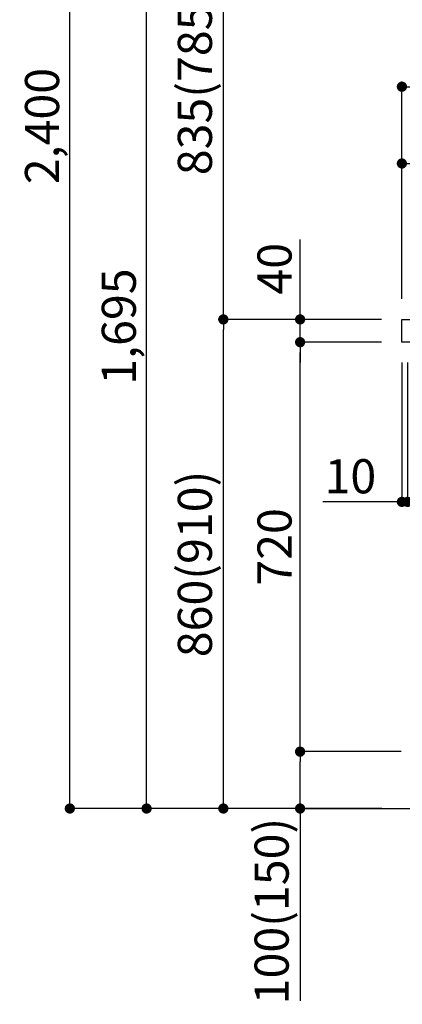
# Model space of a CAD drawing. Extents: x 55896 to 82369, y -11045 to -2175.
# Drawn here: x 61538 to 62211, y -9301 to -7570 of the extents above; entities that cross this region are included whole.
import ezdxf

# ---------------------------------------------------------------- set-up
doc = ezdxf.new("R2010")
doc.units = 0
doc.header["$LTSCALE"] = 50
doc.header["$MEASUREMENT"] = 0
doc.layers.get('0').update_dxf_attribs({"linetype": 'CONTINUOUS'})
doc.layers.get('DEFPOINTS').update_dxf_attribs({"color": 146, "linetype": 'CONTINUOUS'})
for name, color, linetype in [('111-壁仕上', 3, 'CONTINUOUS'), ('126-甲板', 2, 'CONTINUOUS'), ('166-寸法B', 11, 'CONTINUOUS')]:
    doc.layers.add(name, color=color, linetype=linetype)
doc.styles.add('KH001', font='txt')
doc.dimstyles.new('KH1xx030', dxfattribs={"dimscale": 30, "dimtxt": 2, "dimasz": 0.6, "dimexe": 0.3, "dimexo": 1.2, "dimgap": 0.5, "dimtad": 3, "dimdec": 1, "dimdsep": 46, "dimlunit": 6, "dimtxsty": 'KH001', "dimblk": 'DOT', "dimcen": 1, "dimdle": 1, "dimclrd": 256, "dimclre": 256, "dimclrt": 256, "dimadec": 0, "dimazin": 0, "dimtfac": 1, "dimtdec": 1, "dimtix": 1, "dimtmove": 2, "dimatfit": 3, "dimldrblk": 'CLOSEDBLANK', "dimfxl": 1, "dimtolj": 1, "dimtzin": 0, "dimlwd": -1, "dimlwe": -1, "dimarcsym": 0})

# ---------------------------------------------------------------- blocks, each defined once
blk = doc.blocks.new('_Dot')
at = {"color": 0, "linetype": 'ByBlock', "lineweight": -2}
blk.add_line((-0.5, 0), (-1, 0), dxfattribs=at)
at = {"color": 0, "linetype": 'ByBlock', "const_width": 0.5}
blk.add_lwpolyline([(-0.25, 0, 1), (0.25, 0, 1)], format="xyb", close=True, dxfattribs=at)
blk = doc.blocks.new('*D191')
at = {"layer": '166-寸法B', "transparency": 16777216}
for p, q in [((62159.1, -7262), (61887.6, -7262)), ((61896.6, -8079), (61896.6, -7280)), ((62174.6, -8097), (61887.6, -8097))]:
    blk.add_line(p, q, dxfattribs=at)
at = {"layer": 'DEFPOINTS', "color": 0, "transparency": 16777216}
for p in [(61896.6, -7262), (62195.1, -7262), (62210.6, -8097)]:
    blk.add_point(p, dxfattribs=at)
at = {"layer": '166-寸法B', "transparency": 16777216, "xscale": 18, "yscale": 18, "zscale": 18}
for p, rotation in [((61896.6, -7262), 90), ((61896.6, -8097), 270)]:
    blk.add_blockref('_Dot', p, dxfattribs=dict(at, rotation=rotation))
at = {"layer": '166-寸法B', "transparency": 16777216, "insert": (61846.5, -7679.5), "char_height": 60, "attachment_point": 5, "rotation": 90, "style": 'KH001'}
blk.add_mtext('\\A1;835(785)', dxfattribs=at)
blk = doc.blocks.new('_ClosedBlank')
at = {"color": 0, "linetype": 'ByBlock', "lineweight": -2}
for p, q in [((-1, 0.167), (0, 0)), ((-1, 0.167), (-1, -0.167)), ((0, 0), (-1, -0.167))]:
    blk.add_line(p, q, dxfattribs=at)
blk = doc.blocks.new('*D195')
at = {"layer": '166-寸法B', "transparency": 16777216}
for p, q in [((62159.1, -7262), (61752.6, -7262)), ((61761.6, -8939), (61761.6, -7280)), ((62175.1, -8957), (61752.6, -8957))]:
    blk.add_line(p, q, dxfattribs=at)
at = {"layer": 'DEFPOINTS', "color": 0, "transparency": 16777216}
for p in [(61761.6, -7262), (62195.1, -7262), (62211.1, -8957)]:
    blk.add_point(p, dxfattribs=at)
at = {"layer": '166-寸法B', "transparency": 16777216, "xscale": 18, "yscale": 18, "zscale": 18}
for p, rotation in [((61761.6, -7262), 90), ((61761.6, -8957), 270)]:
    blk.add_blockref('_Dot', p, dxfattribs=dict(at, rotation=rotation))
at = {"layer": '166-寸法B', "transparency": 16777216, "insert": (61712.7, -8109.5), "char_height": 60, "attachment_point": 5, "rotation": 90, "style": 'KH001'}
blk.add_mtext('\\A1;1,695', dxfattribs=at)
blk = doc.blocks.new('*D209')
at = {"layer": '166-寸法B', "transparency": 16777216}
for p, q in [((62174.6, -8097), (61887.6, -8097)), ((61896.6, -8939), (61896.6, -8115)), ((62175.1, -8957), (61887.6, -8957))]:
    blk.add_line(p, q, dxfattribs=at)
at = {"layer": 'DEFPOINTS', "color": 0, "transparency": 16777216}
for p in [(61896.6, -8097), (62210.6, -8097), (62211.1, -8957)]:
    blk.add_point(p, dxfattribs=at)
at = {"layer": '166-寸法B', "transparency": 16777216, "xscale": 18, "yscale": 18, "zscale": 18}
for p, rotation in [((61896.6, -8097), 90), ((61896.6, -8957), 270)]:
    blk.add_blockref('_Dot', p, dxfattribs=dict(at, rotation=rotation))
at = {"layer": '166-寸法B', "transparency": 16777216, "insert": (61846.5, -8527), "char_height": 60, "attachment_point": 5, "rotation": 90, "style": 'KH001'}
blk.add_mtext('\\A1;860(910)', dxfattribs=at)
blk = doc.blocks.new('*D210')
at = {"layer": '166-寸法B', "transparency": 16777216}
for p, q in [((62159.1, -6557), (61617.6, -6557)), ((61626.6, -8939), (61626.6, -6575)), ((62175.1, -8957), (61617.6, -8957))]:
    blk.add_line(p, q, dxfattribs=at)
at = {"layer": 'DEFPOINTS', "color": 0, "transparency": 16777216}
for p in [(61626.6, -6557), (62195.1, -6557), (62211.1, -8957)]:
    blk.add_point(p, dxfattribs=at)
at = {"layer": '166-寸法B', "transparency": 16777216, "xscale": 18, "yscale": 18, "zscale": 18}
for p, rotation in [((61626.6, -6557), 90), ((61626.6, -8957), 270)]:
    blk.add_blockref('_Dot', p, dxfattribs=dict(at, rotation=rotation))
at = {"layer": '166-寸法B', "transparency": 16777216, "insert": (61577.7, -7757), "char_height": 60, "attachment_point": 5, "rotation": 90, "style": 'KH001'}
blk.add_mtext('\\A1;2,400', dxfattribs=at)
blk = doc.blocks.new('*D211')
at = {"layer": '166-寸法B', "linetype": 'ByBlock', "transparency": 16777216}
for p, q in [((62210.6, -8173), (62210.6, -8426.8)), ((62220.6, -8173), (62220.6, -8426.8)), ((62210.6, -8417.8), (62071.4, -8417.8)), ((62192.6, -8417.8), (62174.6, -8417.8)), ((62210.6, -8417.8), (62220.6, -8417.8)), ((62238.6, -8417.8), (62256.6, -8417.8))]:
    blk.add_line(p, q, dxfattribs=at)
at = {"layer": 'DEFPOINTS', "color": 0, "transparency": 16777216}
for p in [(62210.6, -8137), (62220.6, -8137), (62220.6, -8417.8)]:
    blk.add_point(p, dxfattribs=at)
at = {"layer": '166-寸法B', "transparency": 16777216, "xscale": 18, "yscale": 18, "zscale": 18}
blk.add_blockref('_Dot', (62210.6, -8417.8), dxfattribs=at)
at = {"layer": '166-寸法B', "transparency": 16777216, "xscale": 18, "yscale": 18, "zscale": 18, "rotation": 180}
blk.add_blockref('_Dot', (62220.6, -8417.8), dxfattribs=at)
at = {"layer": '166-寸法B', "transparency": 16777216, "insert": (62120, -8372.8), "char_height": 60, "attachment_point": 5, "style": 'KH001'}
blk.add_mtext('\\A1;10', dxfattribs=at)
blk = doc.blocks.new('*D213')
at = {"layer": '166-寸法B', "transparency": 16777216}
for p, q in [((62209.6, -8857), (62022.6, -8857)), ((62031.6, -8939), (62031.6, -8875)), ((62175.1, -8957), (62022.6, -8957)), ((62031.6, -8957), (62031.6, -9295.3))]:
    blk.add_line(p, q, dxfattribs=at)
at = {"layer": 'DEFPOINTS', "color": 0, "transparency": 16777216}
for p in [(62031.6, -8857), (62245.6, -8857), (62211.1, -8957)]:
    blk.add_point(p, dxfattribs=at)
at = {"layer": '166-寸法B', "transparency": 16777216, "xscale": 18, "yscale": 18, "zscale": 18}
for p, rotation in [((62031.6, -8857), 90), ((62031.6, -8957), 270)]:
    blk.add_blockref('_Dot', p, dxfattribs=dict(at, rotation=rotation))
at = {"layer": '166-寸法B', "transparency": 16777216, "insert": (61981.5, -9137.3), "char_height": 60, "attachment_point": 5, "rotation": 90, "style": 'KH001'}
blk.add_mtext('\\A1;100(150)', dxfattribs=at)
blk = doc.blocks.new('*D214')
at = {"layer": '166-寸法B', "transparency": 16777216}
for p, q in [((62174.6, -8137), (62022.6, -8137)), ((62031.6, -8839), (62031.6, -8155)), ((62209.6, -8857), (62022.6, -8857))]:
    blk.add_line(p, q, dxfattribs=at)
at = {"layer": 'DEFPOINTS', "color": 0, "transparency": 16777216}
for p in [(62031.6, -8137), (62210.6, -8137), (62245.6, -8857)]:
    blk.add_point(p, dxfattribs=at)
at = {"layer": '166-寸法B', "transparency": 16777216, "xscale": 18, "yscale": 18, "zscale": 18}
for p, rotation in [((62031.6, -8137), 90), ((62031.6, -8857), 270)]:
    blk.add_blockref('_Dot', p, dxfattribs=dict(at, rotation=rotation))
at = {"layer": '166-寸法B', "transparency": 16777216, "insert": (61986.6, -8497), "char_height": 60, "attachment_point": 5, "rotation": 90, "style": 'KH001'}
blk.add_mtext('\\A1;720', dxfattribs=at)
blk = doc.blocks.new('*D215')
at = {"layer": '166-寸法B', "transparency": 16777216}
for p, q in [((62031.6, -8097), (62031.6, -7956.6)), ((62031.6, -8079), (62031.6, -8061)), ((62174.6, -8097), (62022.6, -8097)), ((62031.6, -8137), (62031.6, -8097)), ((62174.6, -8137), (62022.6, -8137)), ((62031.6, -8155), (62031.6, -8173))]:
    blk.add_line(p, q, dxfattribs=at)
at = {"layer": 'DEFPOINTS', "color": 0, "transparency": 16777216}
for p in [(62031.6, -8097), (62210.6, -8097), (62210.6, -8137)]:
    blk.add_point(p, dxfattribs=at)
at = {"layer": '166-寸法B', "transparency": 16777216, "xscale": 18, "yscale": 18, "zscale": 18}
for p, rotation in [((62031.6, -8097), 270), ((62031.6, -8137), 90)]:
    blk.add_blockref('_Dot', p, dxfattribs=dict(at, rotation=rotation))
at = {"layer": '166-寸法B', "transparency": 16777216, "insert": (61986.6, -8007.9), "char_height": 60, "attachment_point": 5, "rotation": 90, "style": 'KH001'}
blk.add_mtext('\\A1;40', dxfattribs=at)
blk = doc.blocks.new('*D216')
at = {"layer": '166-寸法B', "transparency": 16777216}
for p, q in [((62210.6, -8061), (62210.6, -7678.8)), ((62860.6, -8061), (62860.6, -7678.8)), ((62228.6, -7687.8), (62842.6, -7687.8))]:
    blk.add_line(p, q, dxfattribs=at)
at = {"layer": 'DEFPOINTS', "color": 0, "transparency": 16777216}
for p in [(62860.6, -7687.8), (62210.6, -8097), (62860.6, -8097)]:
    blk.add_point(p, dxfattribs=at)
at = {"layer": '166-寸法B', "transparency": 16777216, "xscale": 18, "yscale": 18, "zscale": 18, "rotation": 180}
blk.add_blockref('_Dot', (62210.6, -7687.8), dxfattribs=at)
at = {"layer": '166-寸法B', "transparency": 16777216, "xscale": 18, "yscale": 18, "zscale": 18}
blk.add_blockref('_Dot', (62860.6, -7687.8), dxfattribs=at)
at = {"layer": '166-寸法B', "transparency": 16777216, "insert": (62535.6, -7642.8), "char_height": 60, "attachment_point": 5, "style": 'KH001'}
blk.add_mtext('\\A1;650', dxfattribs=at)
blk = doc.blocks.new('*D218')
at = {"layer": '166-寸法B', "transparency": 16777216}
for p, q in [((62210.6, -8061), (62210.6, -7813.8)), ((62839.6, -7822.8), (62228.6, -7822.8)), ((62857.6, -8061), (62857.6, -7813.8))]:
    blk.add_line(p, q, dxfattribs=at)
at = {"layer": 'DEFPOINTS', "color": 0, "transparency": 16777216}
for p in [(62210.6, -7822.8), (62210.6, -8097), (62857.6, -8097)]:
    blk.add_point(p, dxfattribs=at)
at = {"layer": '166-寸法B', "transparency": 16777216, "xscale": 18, "yscale": 18, "zscale": 18, "rotation": 180}
blk.add_blockref('_Dot', (62210.6, -7822.8), dxfattribs=at)
at = {"layer": '166-寸法B', "transparency": 16777216, "xscale": 18, "yscale": 18, "zscale": 18}
blk.add_blockref('_Dot', (62857.6, -7822.8), dxfattribs=at)
at = {"layer": '166-寸法B', "transparency": 16777216, "insert": (62534.1, -7777.8), "char_height": 60, "attachment_point": 5, "style": 'KH001'}
blk.add_mtext('\\A1;647', dxfattribs=at)

msp = doc.modelspace()

# ---------------------------------------------------------------- linework, layer by layer
at = {"layer": '111-壁仕上', "ltscale": 2}
msp.add_lwpolyline([(62036.64, -8956.95), (62860.58, -8956.95), (62860.58, -6556.95), (62036.64, -6556.95)], dxfattribs=at)
at = {"layer": '126-甲板'}
msp.add_lwpolyline([(62210.58, -8096.95), (62857.58, -8096.95), (62857.58, -8136.95), (62210.58, -8136.95)], close=True, dxfattribs=at)

# ---------------------------------------------------------------- dimensions: what is measured, and where the dimension line sits
at = {"layer": '166-寸法B'}
for base, p1, p2, picture, middle in [((61626.55, -6556.95), (62211.11, -8956.95), (62195.11, -6556.95), '*D210', (61577.74, -7756.95)), ((61761.55, -7261.95), (62211.11, -8956.95), (62195.11, -7261.95), '*D195', (61712.74, -8109.45)), ((62031.55, -8136.95), (62245.58, -8856.95), (62210.58, -8136.95), '*D214', (61986.55, -8496.95))]:
    dim = msp.add_linear_dim(base=base, p1=p1, p2=p2, angle=90, dimstyle='KH1xx030', dxfattribs=at)
    dim.commit()
    dim.dimension.update_dxf_attribs({"geometry": picture, "text_midpoint": middle})
for base, p1, p2, override, picture, middle in [((61896.55, -7261.95), (62210.58, -8096.95), (62195.11, -7261.95), {"dimpost": '(785)'}, '*D191', (61846.54, -7679.45)), ((61896.55, -8096.95), (62211.11, -8956.95), (62210.58, -8096.95), {"dimpost": '(910)'}, '*D209', (61846.54, -8526.95))]:
    dim = msp.add_linear_dim(base=base, p1=p1, p2=p2, angle=90, dimstyle='KH1xx030', override=override, dxfattribs=at)
    dim.commit()
    dim.dimension.update_dxf_attribs({"geometry": picture, "text_midpoint": middle})
for base, p1, p2, picture, middle in [((62860.58, -7687.76), (62210.58, -8096.95), (62860.58, -8096.95), '*D216', (62535.58, -7642.76)), ((62210.58, -7822.76), (62857.58, -8096.95), (62210.58, -8096.95), '*D218', (62534.08, -7777.76))]:
    dim = msp.add_linear_dim(base=base, p1=p1, p2=p2, dimstyle='KH1xx030', dxfattribs=at)
    dim.commit()
    dim.dimension.update_dxf_attribs({"geometry": picture, "text_midpoint": middle})
for base, p1, p2, override, picture, middle in [((62031.55, -8096.95), (62210.58, -8136.95), (62210.58, -8096.95), {"dimtmove": 1}, '*D215', (62044.46, -8007.86)), ((62031.55, -8856.95), (62211.11, -8956.95), (62245.58, -8856.95), {"dimpost": '(150)', "dimtmove": 1}, '*D213', (62072.62, -9137.29))]:
    dim = msp.add_linear_dim(base=base, p1=p1, p2=p2, angle=90, dimstyle='KH1xx030', override=override, dxfattribs=at)
    dim.commit()
    dim.dimension.update_dxf_attribs({"geometry": picture, "text_midpoint": middle, "dimtype": 128})
dim = msp.add_linear_dim(base=(62220.58, -8417.76), p1=(62210.58, -8136.95), p2=(62220.58, -8136.95), dimstyle='KH1xx030', override={"dimtmove": 1, "dimfxl": 0.5, "dimarcsym": 1}, dxfattribs=at)
dim.commit()
dim.dimension.update_dxf_attribs({"geometry": '*D211', "text_midpoint": (62120.02, -8391.99), "dimtype": 128})

doc.saveas('drawing.dxf')
